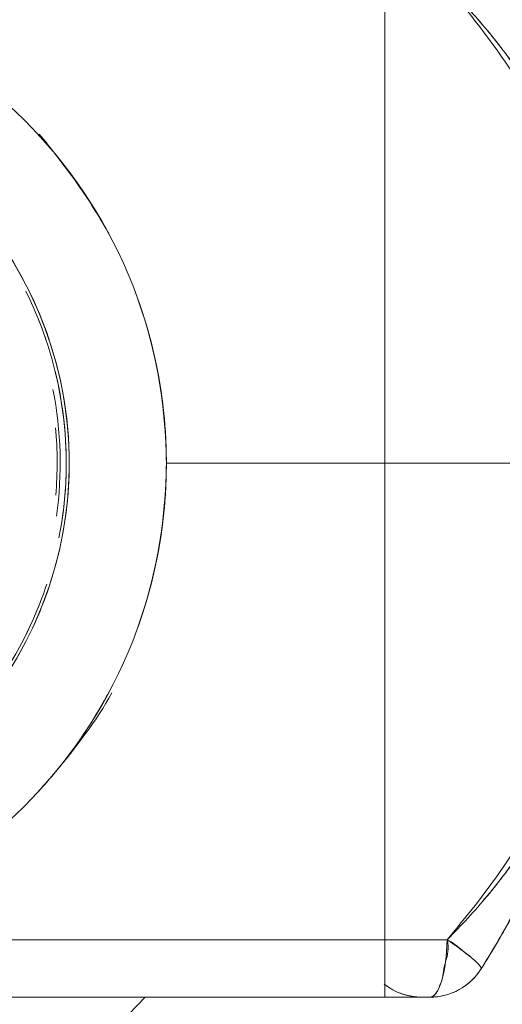
# Model space of a CAD drawing. Units: inches. Extents: x 1681 to 6116, y 1693 to 4829.
# Drawn here: x 4213 to 4232, y 3235 to 3276 of the extents above; entities that cross this region are included whole.
import ezdxf

# ---------------------------------------------------------------- set-up
doc = ezdxf.new("R2010")
doc.units = ezdxf.units.IN
doc.header["$MEASUREMENT"] = 0
for name, color, linetype, lineweight in [('1258', 7, 'Continuous', 9), ('2155', 7, 'Continuous', 9), ('2581', 7, 'Continuous', 9), ('2938', 7, 'Continuous', 9), ('2_dwg', 7, 'Continuous', 9)]:
    doc.layers.add(name, color=color, linetype=linetype, lineweight=lineweight)

# ---------------------------------------------------------------- blocks, each defined once
blk = doc.blocks.new('2_dwg_chandap-666294-East')
at = {"layer": '2938'}
for p, q in [((1033.068, 223.592), (1043.068, 223.592)), ((1043.068, 223.592), (1033.068, 223.592)), ((1033.068, 201.592), (1033.068, 203.961)), ((1033.068, 203.961), (1035.637, 203.961)), ((1035.637, 203.961), (1033.068, 203.961)), ((1033.068, 203.961), (1033.068, 201.592)), ((1007.893, 201.592), (1033.068, 201.592)), ((1026.774, 201.592), (1029.068, 201.592)), ((1026.774, 201.592), (1029.068, 201.592)), ((1026.774, 201.592), (1029.068, 201.592)), ((1026.774, 201.592), (1033.068, 201.592)), ((1026.774, 201.592), (1029.068, 201.592)), ((1029.068, 201.592), (1026.774, 201.592)), ((1026.774, 201.592), (1029.068, 201.592)), ((1029.068, 201.592), (1026.774, 201.592)), ((1026.774, 201.592), (1029.068, 201.592)), ((1029.068, 201.592), (1026.774, 201.592)), ((1033.068, 201.592), (1026.774, 201.592)), ((1029.068, 201.592), (1026.774, 201.592)), ((1026.774, 201.592), (1029.068, 201.592)), ((1029.068, 201.592), (1026.774, 201.592)), ((1026.774, 201.592), (1029.068, 201.592)), ((1029.068, 201.592), (1026.774, 201.592)), ((1026.774, 201.592), (1029.068, 201.592)), ((1029.068, 201.592), (1034.593, 201.592)), ((1034.593, 201.592), (1029.068, 201.592)), ((1029.068, 201.592), (1034.593, 201.592)), ((1034.593, 201.592), (1029.068, 201.592)), ((1029.068, 201.592), (1034.593, 201.592)), ((1034.593, 201.592), (1029.068, 201.592)), ((1034.593, 201.592), (1029.068, 201.592)), ((1029.068, 201.592), (1034.593, 201.592)), ((1034.593, 201.592), (1029.068, 201.592)), ((1029.068, 201.592), (1034.593, 201.592)), ((1034.593, 201.592), (1029.068, 201.592)), ((1029.068, 201.592), (1034.593, 201.592)), ((1033.068, 201.769), (1033.068, 201.592)), ((1033.068, 201.592), (1033.068, 201.769)), ((1033.068, 201.592), (1034.922, 201.592)), ((1034.922, 201.592), (1033.068, 201.592)), ((1034.922, 201.592), (1033.068, 201.592)), ((1033.068, 201.592), (1034.922, 201.592))]:
    blk.add_line(p, q, dxfattribs=at)
at = {"layer": '2938', "flags": 128}
for points in [[(1033.068, 223.592), (1033.068, 228.499), (1033.068, 233.407), (1033.068, 238.315), (1033.068, 243.222)], [(1033.068, 243.222), (1033.068, 238.315), (1033.068, 233.407), (1033.068, 228.499), (1033.068, 223.592)], [(1024.068, 223.592), (1026.318, 223.592), (1028.568, 223.592), (1030.818, 223.592), (1033.068, 223.592)], [(1033.068, 223.592), (1030.818, 223.592), (1028.568, 223.592), (1026.318, 223.592), (1024.068, 223.592)], [(1033.068, 203.961), (1033.068, 208.868), (1033.068, 213.776), (1033.068, 218.684), (1033.068, 223.592)], [(1033.068, 223.592), (1033.068, 218.684), (1033.068, 213.776), (1033.068, 208.868), (1033.068, 203.961)], [(1007.893, 203.961), (1014.186, 203.961), (1020.48, 203.961), (1026.774, 203.961), (1033.068, 203.961)], [(1033.068, 203.961), (1026.774, 203.961), (1020.48, 203.961), (1014.186, 203.961), (1007.893, 203.961)], [(1034.922, 201.592), (1035.022, 201.594), (1035.122, 201.6), (1035.221, 201.61), (1035.321, 201.623), (1035.419, 201.641), (1035.516, 201.663), (1035.613, 201.689), (1035.709, 201.718), (1035.803, 201.752), (1035.896, 201.789), (1035.987, 201.83), (1036.077, 201.874), (1036.164, 201.922), (1036.25, 201.973), (1036.334, 202.028), (1036.415, 202.086), (1036.494, 202.148), (1036.571, 202.212), (1036.645, 202.279), (1036.716, 202.35), (1036.784, 202.423), (1036.849, 202.499), (1036.911, 202.577), (1036.97, 202.658), (1037.026, 202.741), (1037.036, 202.756)], [(1033.068, 201.592), (1026.774, 201.592), (1020.48, 201.592), (1014.186, 201.592), (1007.893, 201.592)], [(1007.893, 201.592), (1014.186, 201.592), (1020.48, 201.592), (1026.774, 201.592), (1033.068, 201.592)], [(1034.922, 201.592), (1034.673, 201.592), (1034.421, 201.592), (1034.166, 201.592), (1033.91, 201.592), (1033.653, 201.592), (1033.395, 201.592), (1033.136, 201.592), (1033.068, 201.592)], [(1033.068, 201.592), (1033.327, 201.592), (1033.585, 201.592), (1033.843, 201.592), (1034.099, 201.592), (1034.354, 201.592), (1034.607, 201.592), (1034.857, 201.592), (1034.922, 201.592)], [(1034.593, 201.592), (1034.493, 201.594), (1034.393, 201.6), (1034.294, 201.61), (1034.195, 201.623), (1034.096, 201.641), (1033.999, 201.663), (1033.902, 201.689), (1033.807, 201.718), (1033.712, 201.752)], [(1034.593, 201.592), (1034.493, 201.594), (1034.393, 201.6), (1034.294, 201.61), (1034.195, 201.623), (1034.096, 201.641), (1033.999, 201.663), (1033.902, 201.689), (1033.807, 201.718), (1033.712, 201.752)], [(1034.593, 201.592), (1034.493, 201.594), (1034.393, 201.6), (1034.294, 201.61), (1034.195, 201.623), (1034.096, 201.641), (1033.999, 201.663), (1033.902, 201.689), (1033.807, 201.718), (1033.712, 201.752)]]:
    blk.add_lwpolyline(points, dxfattribs=at)
at = {"layer": '2938'}
for centre, radius, start, end in [((1004.068, 223.592), 20, 0, 180), ((1004.068, 223.592), 20, 0, 180), ((1004.068, 223.592), 15.875, 18.6042, 26.4746), ((1004.068, 223.592), 15.875, 18.6042, 26.4746), ((1004.068, 223.592), 15.875, 360, 13.8062), ((1004.068, 223.592), 15.875, 360, 13.8062), ((1004.068, 223.592), 20, 180, 360), ((1004.068, 223.592), 20, 180, 0), ((1004.068, 223.592), 15.875, 350.3531, 360), ((1004.068, 223.592), 15.875, 350.3531, 0), ((1004.068, 223.592), 15.875, 333.5254, 341.6695), ((1004.068, 223.592), 15.875, 333.5254, 341.6695), ((1034.922, 204.092), 2.5, 270, 327.7072), ((1034.922, 204.092), 2.5, 270, 327.7072), ((1034.922, 204.092), 2.5, 270, 327.7072), ((1034.922, 204.092), 2.5, 270, 327.7072), ((1034.593, 204.092), 2.5, 231.8521, 270), ((1034.593, 204.092), 2.5, 231.8521, 270), ((1034.593, 204.092), 2.5, 248.25, 270), ((1034.593, 204.092), 2.5, 248.25, 270), ((1034.593, 204.092), 2.5, 248.25, 270), ((1034.593, 204.092), 2.5, 248.25, 270), ((1034.593, 204.092), 2.5, 248.25, 270), ((1034.593, 204.092), 2.5, 248.25, 270), ((1034.593, 204.092), 2.5, 248.25, 270), ((1034.593, 204.092), 2.5, 248.25, 270), ((1034.593, 204.092), 2.5, 248.25, 270), ((1034.593, 204.092), 2.5, 248.25, 270)]:
    blk.add_arc(centre, radius, start, end, dxfattribs=at)
for start_param, end_param in [(3.141593, 4.660029), (4.28042, 4.660029), (3.141593, 3.900811)]:
    blk.add_ellipse((1034.922, 204.092), major_axis=(0, 2.5), ratio=0.286426, start_param=start_param, end_param=end_param, dxfattribs=at)
for points, knots in [([(1037.036, 244.427), (1037.469, 243.741), (1038.283, 242.349), (1039.35, 240.222), (1040.273, 238.07), (1040.932, 236.255), (1041.391, 234.805), (1041.702, 233.72), (1041.98, 232.638), (1042.226, 231.562), (1042.404, 230.671), (1042.53, 229.965), (1042.617, 229.44), (1042.695, 228.921), (1042.764, 228.416), (1042.814, 228.015), (1042.845, 227.747), (1042.853, 227.67), (1042.853, 227.669)], [0, 0, 0, 0, 0.125, 0.25, 0.375, 0.5, 0.5625, 0.625, 0.6875, 0.75, 0.8125, 0.84375, 0.875, 0.90625, 0.9375, 0.96875, 0.984375, 1, 1, 1, 1]), ([(1042.853, 227.669), (1042.853, 227.67), (1042.845, 227.747), (1042.813, 228.021), (1042.763, 228.423), (1042.694, 228.928), (1042.616, 229.447), (1042.529, 229.972), (1042.402, 230.679), (1042.224, 231.571), (1041.979, 232.642), (1041.703, 233.716), (1041.395, 234.791), (1040.941, 236.227), (1040.293, 238.022), (1039.37, 240.181), (1038.288, 242.341), (1037.47, 243.74), (1037.036, 244.427)], [0, 0, 0, 0, 0.015625, 0.03125, 0.0625, 0.09375, 0.125, 0.15625, 0.1875, 0.25, 0.3125, 0.375, 0.4375, 0.5, 0.625, 0.75, 0.875, 1, 1, 1, 1]), ([(1042.847, 227.737), (1042.78, 228.363), (1042.654, 229.33), (1042.424, 230.671), (1042.221, 231.698), (1041.98, 232.759), (1041.606, 234.215), (1041.049, 236.047), (1040.261, 238.178), (1039.334, 240.298), (1038.267, 242.387), (1037.462, 243.753), (1037.036, 244.427)], [0, 0, 0, 0, 0.125, 0.1875, 0.25, 0.3125, 0.375, 0.5, 0.625, 0.75, 0.875, 1, 1, 1, 1]), ([(1037.036, 244.427), (1037.468, 243.743), (1038.281, 242.362), (1039.353, 240.259), (1040.276, 238.142), (1041.057, 236.02), (1041.609, 234.204), (1041.98, 232.762), (1042.219, 231.706), (1042.423, 230.681), (1042.652, 229.34), (1042.779, 228.368), (1042.847, 227.737)], [0, 0, 0, 0, 0.125, 0.25, 0.375, 0.5, 0.625, 0.6875, 0.75, 0.8125, 0.875, 1, 1, 1, 1]), ([(1042.858, 227.602), (1042.828, 228.174), (1042.705, 229.061), (1042.454, 230.142), (1042.284, 230.775), (1042.144, 231.255), (1041.994, 231.745), (1041.783, 232.417), (1041.502, 233.278), (1041.19, 234.148), (1040.918, 234.839), (1040.698, 235.35), (1040.465, 235.857), (1040.142, 236.534), (1039.538, 237.717), (1038.168, 240.051), (1036.701, 241.97), (1035.637, 243.222)], [0, 0, 0, 0, 0.125, 0.1875, 0.21875, 0.25, 0.28125, 0.3125, 0.375, 0.4375, 0.46875, 0.5, 0.53125, 0.5625, 0.625, 0.75, 1, 1, 1, 1]), ([(1042.853, 227.669), (1042.853, 227.669), (1042.845, 227.74), (1042.816, 227.996), (1042.768, 228.38), (1042.7, 228.866), (1042.621, 229.365), (1042.534, 229.871), (1042.404, 230.552), (1042.218, 231.41), (1041.95, 232.452), (1041.635, 233.503), (1041.273, 234.551), (1040.727, 235.927), (1039.921, 237.611), (1038.74, 239.56), (1037.331, 241.433), (1036.229, 242.634), (1035.637, 243.222)], [0, 0, 0, 0, 0.015625, 0.03125, 0.0625, 0.09375, 0.125, 0.15625, 0.1875, 0.25, 0.3125, 0.375, 0.4375, 0.5, 0.625, 0.75, 0.875, 1, 1, 1, 1]), ([(1035.637, 243.222), (1036.226, 242.637), (1037.332, 241.433), (1038.76, 239.529), (1039.95, 237.555), (1040.748, 235.874), (1041.286, 234.512), (1041.643, 233.477), (1041.954, 232.439), (1042.219, 231.404), (1042.405, 230.548), (1042.534, 229.87), (1042.621, 229.366), (1042.699, 228.867), (1042.767, 228.383), (1042.815, 227.999), (1042.845, 227.741), (1042.853, 227.669), (1042.853, 227.669)], [0, 0, 0, 0, 0.125, 0.25, 0.375, 0.5, 0.5625, 0.625, 0.6875, 0.75, 0.8125, 0.84375, 0.875, 0.90625, 0.9375, 0.96875, 0.984375, 1, 1, 1, 1]), ([(1018.807, 237.108), (1019.046, 236.849), (1020.036, 235.719), (1020.95, 234.322), (1021.625, 233.175), (1021.712, 233.025)], [0.4615074, 0.4615074, 0.4615074, 0.4615074, 0.5, 0.625, 0.6436525, 0.6436525, 0.6436525, 0.6436525]), ([(1021.703, 233.024), (1021.08, 234.188), (1020.12, 235.543), (1019.059, 236.873), (1018.829, 237.15)], [0.3563475, 0.3563475, 0.3563475, 0.3563475, 0.5, 0.5384926, 0.5384926, 0.5384926, 0.5384926]), ([(1035.637, 203.961), (1036.691, 205.201), (1038.15, 207.107), (1039.515, 209.424), (1040.118, 210.601), (1040.443, 211.278), (1040.677, 211.785), (1040.898, 212.299), (1041.175, 212.996), (1041.491, 213.877), (1041.778, 214.749), (1041.991, 215.428), (1042.142, 215.923), (1042.283, 216.405), (1042.454, 217.04), (1042.705, 218.125), (1042.828, 219.011), (1042.858, 219.581)], [0, 0, 0, 0, 0.25, 0.375, 0.4375, 0.46875, 0.5, 0.53125, 0.5625, 0.625, 0.6875, 0.71875, 0.75, 0.78125, 0.8125, 0.875, 1, 1, 1, 1]), ([(1035.637, 203.961), (1036.226, 204.546), (1037.332, 205.75), (1038.76, 207.654), (1039.95, 209.628), (1040.748, 211.309), (1041.286, 212.671), (1041.643, 213.706), (1041.954, 214.745), (1042.219, 215.779), (1042.405, 216.635), (1042.534, 217.313), (1042.621, 217.818), (1042.699, 218.316), (1042.767, 218.8), (1042.815, 219.184), (1042.845, 219.442), (1042.853, 219.514), (1042.853, 219.514)], [0, 0, 0, 0, 0.125, 0.25, 0.375, 0.5, 0.5625, 0.625, 0.6875, 0.75, 0.8125, 0.84375, 0.875, 0.90625, 0.9375, 0.96875, 0.984375, 1, 1, 1, 1]), ([(1042.853, 219.514), (1042.853, 219.514), (1042.845, 219.443), (1042.816, 219.187), (1042.768, 218.803), (1042.7, 218.317), (1042.621, 217.818), (1042.534, 217.312), (1042.404, 216.631), (1042.218, 215.773), (1041.95, 214.731), (1041.635, 213.68), (1041.273, 212.632), (1040.727, 211.256), (1039.921, 209.572), (1038.74, 207.623), (1037.331, 205.75), (1036.229, 204.549), (1035.637, 203.961)], [0, 0, 0, 0, 0.015625, 0.03125, 0.0625, 0.09375, 0.125, 0.15625, 0.1875, 0.25, 0.3125, 0.375, 0.4375, 0.5, 0.625, 0.75, 0.875, 1, 1, 1, 1]), ([(1042.853, 219.514), (1042.853, 219.514), (1042.845, 219.436), (1042.813, 219.163), (1042.763, 218.76), (1042.694, 218.255), (1042.616, 217.736), (1042.529, 217.211), (1042.402, 216.504), (1042.224, 215.612), (1041.979, 214.541), (1041.703, 213.467), (1041.395, 212.392), (1040.941, 210.956), (1040.293, 209.161), (1039.37, 207.002), (1038.288, 204.842), (1037.47, 203.443), (1037.036, 202.756)], [0, 0, 0, 0, 0.015625, 0.03125, 0.0625, 0.09375, 0.125, 0.15625, 0.1875, 0.25, 0.3125, 0.375, 0.4375, 0.5, 0.625, 0.75, 0.875, 1, 1, 1, 1]), ([(1037.036, 202.756), (1037.469, 203.443), (1038.283, 204.834), (1039.35, 206.961), (1040.273, 209.113), (1040.932, 210.928), (1041.391, 212.378), (1041.702, 213.463), (1041.98, 214.545), (1042.226, 215.621), (1042.404, 216.512), (1042.53, 217.218), (1042.617, 217.743), (1042.695, 218.262), (1042.764, 218.767), (1042.814, 219.168), (1042.845, 219.436), (1042.853, 219.514), (1042.853, 219.514)], [0, 0, 0, 0, 0.125, 0.25, 0.375, 0.5, 0.5625, 0.625, 0.6875, 0.75, 0.8125, 0.84375, 0.875, 0.90625, 0.9375, 0.96875, 0.984375, 1, 1, 1, 1]), ([(1037.036, 202.756), (1037.468, 203.44), (1038.281, 204.821), (1039.353, 206.924), (1040.276, 209.041), (1041.057, 211.163), (1041.609, 212.979), (1041.98, 214.421), (1042.219, 215.477), (1042.423, 216.502), (1042.652, 217.844), (1042.779, 218.815), (1042.847, 219.447)], [0, 0, 0, 0, 0.125, 0.25, 0.375, 0.5, 0.625, 0.6875, 0.75, 0.8125, 0.875, 1, 1, 1, 1]), ([(1042.847, 219.447), (1042.78, 218.82), (1042.654, 217.853), (1042.424, 216.512), (1042.221, 215.485), (1041.98, 214.424), (1041.606, 212.968), (1041.049, 211.136), (1040.261, 209.005), (1039.334, 206.885), (1038.267, 204.796), (1037.462, 203.43), (1037.036, 202.756)], [0, 0, 0, 0, 0.125, 0.1875, 0.25, 0.3125, 0.375, 0.5, 0.625, 0.75, 0.875, 1, 1, 1, 1]), ([(1021.698, 214.163), (1021.617, 214.011), (1020.978, 212.853), (1020.039, 211.456), (1019.042, 210.341), (1018.801, 210.084)], [0.3563475, 0.3563475, 0.3563475, 0.3563475, 0.375, 0.5, 0.5384926, 0.5384926, 0.5384926, 0.5384926]), ([(1018.807, 210.073), (1019.046, 210.333), (1020.131, 211.6), (1021.18, 212.97), (1021.825, 214.128)], [0.4615074, 0.4615074, 0.4615074, 0.4615074, 0.5, 0.6436525, 0.6436525, 0.6436525, 0.6436525]), ([(1035.637, 203.961), (1035.657, 203.889), (1035.682, 203.738), (1035.677, 203.503), (1035.64, 203.288), (1035.589, 203.099), (1035.533, 202.918), (1035.496, 202.73), (1035.471, 202.538), (1035.45, 202.375), (1035.399, 202.236), (1035.35, 202.108), (1035.302, 201.982), (1035.25, 201.864), (1035.189, 201.766), (1035.119, 201.688), (1035.05, 201.633), (1034.983, 201.599), (1034.942, 201.592), (1034.922, 201.592)], [0, 0, 0, 0, 0.0625, 0.125, 0.1875, 0.234375, 0.28125, 0.34375, 0.40625, 0.46875, 0.515625, 0.5625, 0.625, 0.6875, 0.75, 0.8125, 0.875, 0.9375, 1, 1, 1, 1]), ([(1035.573, 203.045), (1035.578, 203.063), (1035.6, 203.137), (1035.64, 203.288), (1035.677, 203.503), (1035.682, 203.738), (1035.657, 203.889), (1035.637, 203.961)], [0.75, 0.75, 0.75, 0.75, 0.765625, 0.8125, 0.875, 0.9375, 1, 1, 1, 1]), ([(1035.637, 203.961), (1035.752, 203.904), (1035.912, 203.801), (1036.104, 203.65), (1036.236, 203.535), (1036.363, 203.429), (1036.484, 203.336), (1036.598, 203.253), (1036.699, 203.17), (1036.786, 203.09), (1036.862, 203.02), (1036.926, 202.957), (1036.992, 202.881), (1037.04, 202.804), (1037.043, 202.768), (1037.036, 202.756)], [0, 0, 0, 0, 0.125, 0.1875, 0.25, 0.3125, 0.375, 0.4375, 0.5, 0.5625, 0.625, 0.6875, 0.75, 0.875, 1, 1, 1, 1]), ([(1037.036, 202.756), (1037.043, 202.767), (1037.04, 202.804), (1036.992, 202.881), (1036.926, 202.957), (1036.862, 203.02), (1036.786, 203.09), (1036.699, 203.171), (1036.599, 203.253), (1036.485, 203.336), (1036.363, 203.429), (1036.237, 203.536), (1036.104, 203.65), (1035.912, 203.801), (1035.752, 203.904), (1035.637, 203.961)], [0, 0, 0, 0, 0.125, 0.25, 0.3125, 0.375, 0.4375, 0.5, 0.5625, 0.625, 0.6875, 0.75, 0.8125, 0.875, 1, 1, 1, 1]), ([(1034.922, 201.592), (1034.942, 201.592), (1034.983, 201.599), (1035.05, 201.633), (1035.118, 201.688), (1035.189, 201.766), (1035.25, 201.864), (1035.302, 201.982), (1035.35, 202.108), (1035.389, 202.21), (1035.409, 202.264), (1035.414, 202.278)], [0, 0, 0, 0, 0.0625, 0.125, 0.1875, 0.25, 0.3125, 0.375, 0.4375, 0.484375, 0.5, 0.5, 0.5, 0.5])]:
    blk.add_open_spline(points, degree=3, knots=knots, dxfattribs=at)
for points in [[(1022.782, 230.647), (1023.672, 228.293), (1024.068, 225.899), (1024.068, 223.592)], [(1024.068, 223.592), (1024.068, 225.889), (1023.668, 228.186), (1022.892, 230.348)], [(1022.892, 230.348), (1023.667, 228.204), (1024.045, 225.976), (1024.068, 223.592)], [(1023.731, 227.256), (1023.96, 226.023), (1024.068, 224.796), (1024.068, 223.592)], [(1024.068, 223.592), (1024.068, 221.284), (1023.672, 218.89), (1022.782, 216.536)], [(1022.892, 216.835), (1023.668, 218.997), (1024.068, 221.294), (1024.068, 223.592)], [(1024.068, 223.592), (1024.045, 221.207), (1023.667, 218.979), (1022.892, 216.835)], [(1024.068, 223.592), (1024.068, 222.387), (1023.96, 221.16), (1023.731, 219.927)], [(1037.036, 202.756), (1037.051, 202.78), (1037.01, 202.877), (1036.733, 203.153), (1036.24, 203.541), (1035.838, 203.825), (1035.637, 203.961)], [(1035.637, 203.961), (1035.838, 203.825), (1036.24, 203.541), (1036.733, 203.153), (1037.01, 202.877), (1037.051, 202.78), (1037.036, 202.756)]]:
    blk.add_open_spline(points, degree=3, dxfattribs=at)
blk = doc.blocks.new('2_dwg-666290-East')
at = {"layer": '1258', "flags": 128}
for points in [[(1018.942, 217.696), (1019.166, 218.296), (1019.366, 218.904), (1019.541, 219.519), (1019.691, 220.141), (1019.817, 220.769), (1019.917, 221.401), (1019.992, 222.036), (1020.041, 222.674), (1020.065, 223.314), (1020.064, 223.954), (1020.036, 224.593), (1019.983, 225.231), (1019.905, 225.866), (1019.802, 226.498), (1019.673, 227.125), (1019.519, 227.746), (1019.34, 228.36), (1019.138, 228.967), (1018.911, 229.566), (1018.66, 230.154), (1018.386, 230.733), (1018.089, 231.3), (1017.769, 231.854)], [(1017.961, 215.656), (1018.267, 216.218), (1018.551, 216.792), (1018.811, 217.376), (1018.942, 217.696)]]:
    blk.add_lwpolyline(points, dxfattribs=at)
at = {"layer": '1258'}
for radius, start, end in [(16, 338.3797, 67.5444), (16, 20.0348, 26.588), (15.5, 355.1114, 5.4033), (16, 338.3797, 341.4525), (16, 250.4855, 338.3797), (16, 335.3069, 338.3797)]:
    blk.add_arc((1004.068, 223.592), radius, start, end, dxfattribs=at)
at = {"layer": '2155', "flags": 128}
blk.add_lwpolyline([(1019.496, 197.745), (1023.193, 201.592)], dxfattribs=at)
at = {"layer": '2155'}
blk.add_arc((896.481, 320.803), 171, 328.46215, 47.90036, dxfattribs=at)
blk.add_arc((896.481, 320.803), 171, 328.46215, 47.90036, dxfattribs=at)
at = {"layer": '2581'}
for radius, start, end in [(15.875, 348.833, 22.009), (15.625, 351.9743, 11.2014), (15.875, 301.5947, 338.3947)]:
    blk.add_arc((1004.068, 223.592), radius, start, end, dxfattribs=at)
blk.add_blockref('2_dwg_chandap-666294-East', (0, 0))

msp = doc.modelspace()

# ---------------------------------------------------------------- block references
at = {"layer": '2_dwg', "color": 7}
msp.add_blockref('2_dwg-666290-East', (3194.562, 3033.705), dxfattribs=at)

doc.saveas('drawing.dxf')
